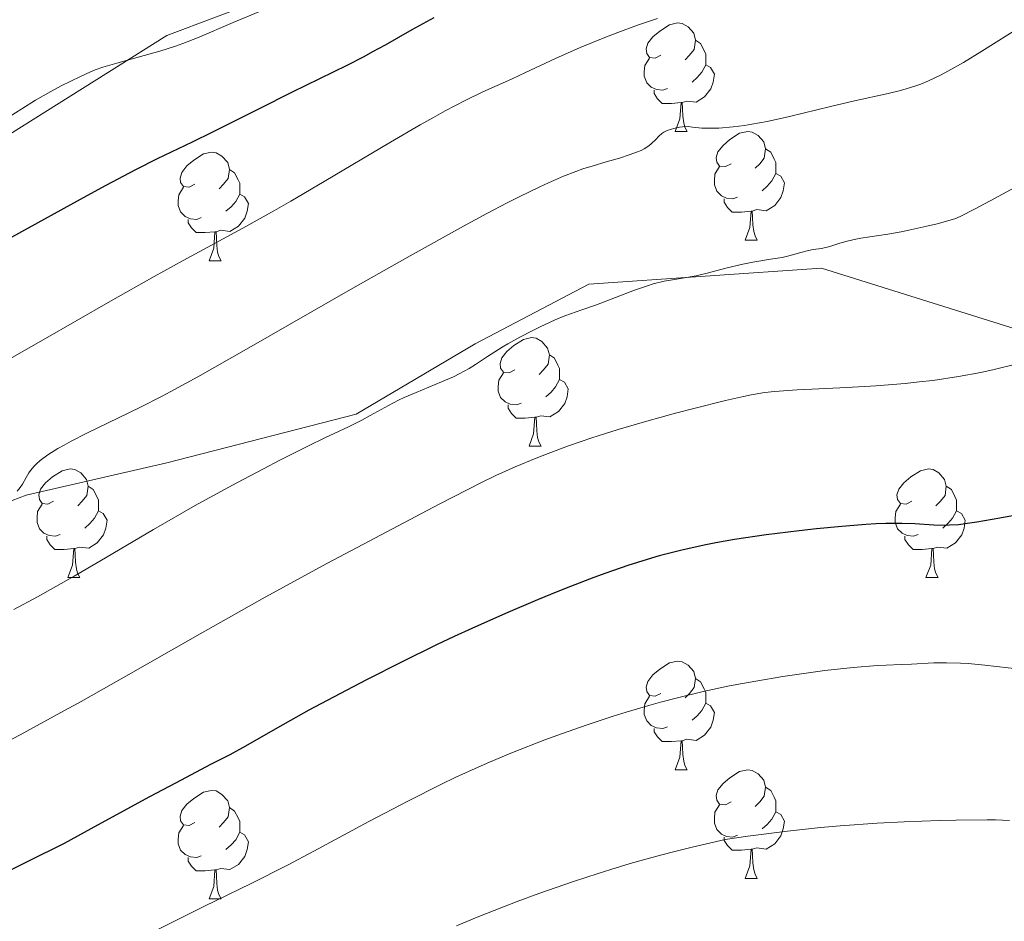
# Model space of a CAD drawing. Units: metres. Extents: x 657139 to 661662, y 4755285 to 4758358.
# Drawn here: x 658541 to 658632, y 4757469 to 4757552 of the extents above; entities that cross this region are included whole.
import ezdxf

# ---------------------------------------------------------------- set-up
doc = ezdxf.new("R2010")
doc.units = ezdxf.units.M
doc.header["$MEASUREMENT"] = 0
doc.linetypes.add('DGN Style 3', pattern=[76.27242, 54.4803, -21.79212])
for name, color, linetype, lineweight in [('Carátula', 7, 'Continuous', 0), ('Elementos auxiliares', 7, 'Continuous', 0), ('Entidades rústicas y varios', 7, 'Continuous', 0), ('Relieve y altimetría', 7, 'Continuous', 0), ('Viales y ferrocarril', 7, 'Continuous', 0)]:
    doc.layers.add(name, color=color, linetype=linetype, lineweight=lineweight)

msp = doc.modelspace()

# ---------------------------------------------------------------- linework, layer by layer
at = {"layer": 'Carátula', "color": 7, "linetype": 'Continuous', "lineweight": 0}
msp.add_3dface([(657208.2, 4755285.3), (661661.99, 4755389.11), (661592.78, 4758358.33), (657138.99, 4758254.52)], dxfattribs=at)
at = {"layer": 'Elementos auxiliares', "color": 250, "linetype": 'Continuous', "lineweight": 0}
msp.add_3dface([(658083.66, 4755699.57), (661483.22, 4755778.81), (661428.65, 4758092.2), (658030.25, 4758012.92)], dxfattribs=at)
at = {"layer": 'Entidades rústicas y varios', "color": 92, "linetype": 'Continuous', "lineweight": 0, "flags": 128}
for points in [[(658600.59, 4757548.77), (658600.06, 4757548.5), (658599.53, 4757548.56), (658599.27, 4757548.93), (658599.21, 4757549.35), (658599.37, 4757549.87), (658599.85, 4757550.47), (658600.49, 4757551), (658601.39, 4757551.58), (658602.13, 4757551.74), (658602.56, 4757551.69), (658603.09, 4757551.37), (658603.62, 4757550.79), (658603.78, 4757550.15), (658603.67, 4757549.3), (658603.24, 4757548.77), (658602.82, 4757548.34)], [(658603.78, 4757550.15), (658604.25, 4757549.83), (658604.57, 4757549.19), (658604.73, 4757548.87), (658604.73, 4757548.29), (658604.73, 4757547.87), (658604.36, 4757547.18), (658603.94, 4757546.7), (658603.46, 4757546.28)], [(658601.18, 4757545.69), (658600.75, 4757545.53), (658600.17, 4757545.59), (658599.69, 4757545.8), (658599.27, 4757546.22), (658599.05, 4757546.81), (658599.05, 4757547.23), (658599.11, 4757547.81), (658599.53, 4757548.5)], [(658604.73, 4757547.87), (658605.18, 4757547.62), (658605.53, 4757547), (658605.42, 4757546.28), (658605.21, 4757545.64), (658604.62, 4757544.9), (658603.83, 4757544.42), (658602.98, 4757544.52), (658602.55, 4757544.39)], [(658602.44, 4757544.39), (658601.55, 4757544.31), (658600.7, 4757544.31), (658600.28, 4757544.74), (658599.96, 4757545.21), (658599.96, 4757545.53)], [(658601.89, 4757541.71), (658602.33, 4757542.87), (658602.44, 4757544.39), (658602.55, 4757544.39), (658602.58, 4757543.81), (658602.62, 4757543.12), (658602.69, 4757542.51), (658602.8, 4757542.11), (658603.02, 4757541.71)], [(658601.89, 4757541.71), (658603.02, 4757541.71)], [(658607.07, 4757538.73), (658606.54, 4757538.47), (658606.01, 4757538.52), (658605.74, 4757538.89), (658605.69, 4757539.32), (658605.85, 4757539.84), (658606.33, 4757540.43), (658606.96, 4757540.96), (658607.86, 4757541.55), (658608.61, 4757541.71), (658609.03, 4757541.65), (658609.56, 4757541.34), (658610.09, 4757540.75), (658610.25, 4757540.11), (658610.14, 4757539.26), (658609.72, 4757538.73), (658609.3, 4757538.31)], [(658557.51, 4757536.83), (658556.98, 4757536.56), (658556.45, 4757536.62), (658556.19, 4757536.99), (658556.13, 4757537.41), (658556.29, 4757537.93), (658556.77, 4757538.53), (658557.41, 4757539.06), (658558.31, 4757539.64), (658559.05, 4757539.8), (658559.48, 4757539.75), (658560.01, 4757539.43), (658560.54, 4757538.85), (658560.7, 4757538.21), (658560.59, 4757537.36), (658560.16, 4757536.83), (658559.74, 4757536.4)], [(658610.25, 4757540.11), (658610.73, 4757539.8), (658611.04, 4757539.16), (658611.2, 4757538.84), (658611.2, 4757538.26), (658611.2, 4757537.83), (658610.83, 4757537.14), (658610.41, 4757536.66), (658609.93, 4757536.24)], [(658560.7, 4757538.21), (658561.17, 4757537.89), (658561.49, 4757537.25), (658561.65, 4757536.93), (658561.65, 4757536.35), (658561.65, 4757535.93), (658561.28, 4757535.24), (658560.86, 4757534.76), (658560.38, 4757534.34)], [(658607.65, 4757535.65), (658607.23, 4757535.49), (658606.64, 4757535.55), (658606.17, 4757535.76), (658605.74, 4757536.19), (658605.53, 4757536.77), (658605.53, 4757537.19), (658605.58, 4757537.78), (658606.01, 4757538.47)], [(658611.2, 4757537.83), (658611.66, 4757537.58), (658612, 4757536.97), (658611.89, 4757536.24), (658611.68, 4757535.6), (658611.1, 4757534.86), (658610.3, 4757534.38), (658609.45, 4757534.49), (658609.02, 4757534.36)], [(658558.1, 4757533.75), (658557.67, 4757533.59), (658557.09, 4757533.65), (658556.61, 4757533.86), (658556.19, 4757534.28), (658555.97, 4757534.87), (658555.97, 4757535.29), (658556.03, 4757535.87), (658556.45, 4757536.56)], [(658561.65, 4757535.93), (658562.1, 4757535.68), (658562.45, 4757535.06), (658562.34, 4757534.34), (658562.13, 4757533.7), (658561.54, 4757532.96), (658560.75, 4757532.48), (658559.9, 4757532.58), (658559.47, 4757532.45)], [(658608.91, 4757534.36), (658608.02, 4757534.27), (658607.18, 4757534.27), (658606.75, 4757534.7), (658606.43, 4757535.18), (658606.43, 4757535.49)], [(658608.37, 4757531.67), (658608.8, 4757532.83), (658608.91, 4757534.36), (658609.02, 4757534.36), (658609.06, 4757533.77), (658609.09, 4757533.09), (658609.16, 4757532.47), (658609.28, 4757532.07), (658609.49, 4757531.67)], [(658559.36, 4757532.45), (658558.47, 4757532.37), (658557.62, 4757532.37), (658557.2, 4757532.8), (658556.88, 4757533.27), (658556.88, 4757533.59)], [(658558.81, 4757529.77), (658559.25, 4757530.93), (658559.36, 4757532.45), (658559.47, 4757532.45), (658559.5, 4757531.87), (658559.54, 4757531.18), (658559.61, 4757530.57), (658559.72, 4757530.17), (658559.94, 4757529.77)], [(658608.37, 4757531.67), (658609.49, 4757531.67)], [(658558.81, 4757529.77), (658559.94, 4757529.77)], [(658587.09, 4757519.68), (658586.56, 4757519.42), (658586.03, 4757519.48), (658585.76, 4757519.84), (658585.71, 4757520.27), (658585.87, 4757520.79), (658586.35, 4757521.38), (658586.98, 4757521.92), (658587.88, 4757522.5), (658588.63, 4757522.66), (658589.05, 4757522.6), (658589.58, 4757522.29), (658590.11, 4757521.7), (658590.27, 4757521.06), (658590.16, 4757520.22), (658589.74, 4757519.68), (658589.32, 4757519.26)], [(658590.27, 4757521.06), (658590.75, 4757520.75), (658591.06, 4757520.11), (658591.22, 4757519.79), (658591.22, 4757519.21), (658591.22, 4757518.78), (658590.85, 4757518.1), (658590.43, 4757517.62), (658589.95, 4757517.2)], [(658587.67, 4757516.6), (658587.25, 4757516.44), (658586.66, 4757516.5), (658586.19, 4757516.72), (658585.76, 4757517.14), (658585.55, 4757517.72), (658585.55, 4757518.14), (658585.6, 4757518.73), (658586.03, 4757519.42)], [(658591.22, 4757518.78), (658591.68, 4757518.54), (658592.02, 4757517.92), (658591.91, 4757517.2), (658591.7, 4757516.56), (658591.12, 4757515.82), (658590.32, 4757515.34), (658589.47, 4757515.44), (658589.04, 4757515.31)], [(658588.93, 4757515.31), (658588.04, 4757515.22), (658587.2, 4757515.22), (658586.77, 4757515.66), (658586.45, 4757516.13), (658586.45, 4757516.44)], [(658588.39, 4757512.62), (658588.82, 4757513.78), (658588.93, 4757515.31), (658589.04, 4757515.31), (658589.08, 4757514.72), (658589.11, 4757514.04), (658589.18, 4757513.42), (658589.3, 4757513.02), (658589.51, 4757512.62)], [(658588.39, 4757512.62), (658589.51, 4757512.62)], [(658544.45, 4757507.54), (658543.92, 4757507.28), (658543.39, 4757507.34), (658543.13, 4757507.7), (658543.07, 4757508.13), (658543.23, 4757508.65), (658543.71, 4757509.24), (658544.35, 4757509.78), (658545.25, 4757510.36), (658545.99, 4757510.52), (658546.42, 4757510.46), (658546.95, 4757510.15), (658547.48, 4757509.56), (658547.64, 4757508.92), (658547.53, 4757508.08), (658547.1, 4757507.54), (658546.68, 4757507.12)], [(658623.78, 4757507.54), (658623.25, 4757507.28), (658622.72, 4757507.34), (658622.46, 4757507.7), (658622.4, 4757508.13), (658622.56, 4757508.65), (658623.04, 4757509.24), (658623.68, 4757509.78), (658624.58, 4757510.36), (658625.32, 4757510.52), (658625.74, 4757510.46), (658626.28, 4757510.15), (658626.8, 4757509.56), (658626.96, 4757508.92), (658626.86, 4757508.08), (658626.43, 4757507.54), (658626.01, 4757507.12)], [(658547.64, 4757508.92), (658548.11, 4757508.61), (658548.43, 4757507.97), (658548.59, 4757507.65), (658548.59, 4757507.07), (658548.59, 4757506.64), (658548.22, 4757505.96), (658547.8, 4757505.48), (658547.32, 4757505.06)], [(658626.96, 4757508.92), (658627.44, 4757508.61), (658627.76, 4757507.97), (658627.92, 4757507.65), (658627.92, 4757507.07), (658627.92, 4757506.64), (658627.54, 4757505.96), (658627.12, 4757505.48), (658626.64, 4757505.06)], [(658545.04, 4757504.46), (658544.61, 4757504.3), (658544.03, 4757504.36), (658543.55, 4757504.58), (658543.13, 4757505), (658542.91, 4757505.58), (658542.91, 4757506), (658542.97, 4757506.59), (658543.39, 4757507.28)], [(658624.36, 4757504.46), (658623.94, 4757504.3), (658623.36, 4757504.36), (658622.88, 4757504.58), (658622.46, 4757505), (658622.24, 4757505.58), (658622.24, 4757506), (658622.3, 4757506.59), (658622.72, 4757507.28)], [(658548.59, 4757506.64), (658549.04, 4757506.4), (658549.39, 4757505.78), (658549.28, 4757505.06), (658549.07, 4757504.42), (658548.48, 4757503.68), (658547.69, 4757503.2), (658546.84, 4757503.3), (658546.41, 4757503.17)], [(658627.92, 4757506.64), (658628.37, 4757506.4), (658628.72, 4757505.78), (658628.6, 4757505.06), (658628.4, 4757504.42), (658627.81, 4757503.68), (658627.02, 4757503.2), (658626.16, 4757503.3), (658625.74, 4757503.17)], [(658546.3, 4757503.17), (658545.41, 4757503.08), (658544.56, 4757503.08), (658544.14, 4757503.52), (658543.82, 4757503.99), (658543.82, 4757504.3)], [(658625.62, 4757503.17), (658624.74, 4757503.08), (658623.89, 4757503.08), (658623.46, 4757503.52), (658623.14, 4757503.99), (658623.14, 4757504.3)], [(658545.75, 4757500.48), (658546.19, 4757501.64), (658546.3, 4757503.17), (658546.41, 4757503.17), (658546.44, 4757502.58), (658546.48, 4757501.9), (658546.55, 4757501.28), (658546.66, 4757500.88), (658546.88, 4757500.48)], [(658625.08, 4757500.48), (658625.52, 4757501.64), (658625.62, 4757503.17), (658625.74, 4757503.17), (658625.77, 4757502.58), (658625.8, 4757501.9), (658625.88, 4757501.28), (658625.99, 4757500.88), (658626.2, 4757500.48)], [(658545.75, 4757500.48), (658546.88, 4757500.48)], [(658625.08, 4757500.48), (658626.2, 4757500.48)], [(658600.59, 4757489.78), (658600.06, 4757489.51), (658599.53, 4757489.57), (658599.27, 4757489.94), (658599.21, 4757490.36), (658599.37, 4757490.88), (658599.85, 4757491.48), (658600.49, 4757492.01), (658601.39, 4757492.59), (658602.13, 4757492.75), (658602.56, 4757492.7), (658603.09, 4757492.38), (658603.62, 4757491.8), (658603.78, 4757491.16), (658603.67, 4757490.31), (658603.24, 4757489.78), (658602.82, 4757489.35)], [(658603.78, 4757491.16), (658604.25, 4757490.84), (658604.57, 4757490.2), (658604.73, 4757489.88), (658604.73, 4757489.3), (658604.73, 4757488.88), (658604.36, 4757488.19), (658603.94, 4757487.71), (658603.46, 4757487.29)], [(658601.18, 4757486.7), (658600.75, 4757486.54), (658600.17, 4757486.6), (658599.69, 4757486.81), (658599.27, 4757487.23), (658599.05, 4757487.82), (658599.05, 4757488.24), (658599.11, 4757488.82), (658599.53, 4757489.51)], [(658604.73, 4757488.88), (658605.18, 4757488.63), (658605.53, 4757488.01), (658605.42, 4757487.29), (658605.21, 4757486.65), (658604.62, 4757485.91), (658603.83, 4757485.43), (658602.98, 4757485.53), (658602.55, 4757485.4)], [(658602.44, 4757485.4), (658601.55, 4757485.32), (658600.7, 4757485.32), (658600.28, 4757485.75), (658599.96, 4757486.22), (658599.96, 4757486.54)], [(658601.89, 4757482.72), (658602.33, 4757483.88), (658602.44, 4757485.4), (658602.55, 4757485.4), (658602.58, 4757484.82), (658602.62, 4757484.13), (658602.69, 4757483.52), (658602.8, 4757483.12), (658603.02, 4757482.72)], [(658601.89, 4757482.72), (658603.02, 4757482.72)], [(658607.07, 4757479.74), (658606.54, 4757479.48), (658606.01, 4757479.53), (658605.74, 4757479.9), (658605.69, 4757480.33), (658605.85, 4757480.85), (658606.33, 4757481.44), (658606.96, 4757481.97), (658607.86, 4757482.56), (658608.61, 4757482.72), (658609.03, 4757482.66), (658609.56, 4757482.35), (658610.09, 4757481.76), (658610.25, 4757481.12), (658610.14, 4757480.27), (658609.72, 4757479.74), (658609.3, 4757479.32)], [(658557.51, 4757477.84), (658556.98, 4757477.57), (658556.45, 4757477.63), (658556.19, 4757478), (658556.13, 4757478.42), (658556.29, 4757478.94), (658556.77, 4757479.54), (658557.41, 4757480.07), (658558.31, 4757480.65), (658559.05, 4757480.81), (658559.48, 4757480.76), (658560.01, 4757480.44), (658560.54, 4757479.86), (658560.7, 4757479.22), (658560.59, 4757478.37), (658560.16, 4757477.84), (658559.74, 4757477.41)], [(658610.25, 4757481.12), (658610.73, 4757480.81), (658611.04, 4757480.17), (658611.2, 4757479.85), (658611.2, 4757479.27), (658611.2, 4757478.84), (658610.83, 4757478.15), (658610.41, 4757477.67), (658609.93, 4757477.25)], [(658560.7, 4757479.22), (658561.17, 4757478.9), (658561.49, 4757478.26), (658561.65, 4757477.94), (658561.65, 4757477.36), (658561.65, 4757476.94), (658561.28, 4757476.25), (658560.86, 4757475.77), (658560.38, 4757475.35)], [(658607.65, 4757476.66), (658607.23, 4757476.5), (658606.64, 4757476.56), (658606.17, 4757476.77), (658605.74, 4757477.2), (658605.53, 4757477.78), (658605.53, 4757478.2), (658605.58, 4757478.79), (658606.01, 4757479.48)], [(658611.2, 4757478.84), (658611.66, 4757478.59), (658612, 4757477.98), (658611.89, 4757477.25), (658611.68, 4757476.61), (658611.1, 4757475.87), (658610.3, 4757475.39), (658609.45, 4757475.5), (658609.02, 4757475.37)], [(658558.1, 4757474.76), (658557.67, 4757474.6), (658557.09, 4757474.66), (658556.61, 4757474.87), (658556.19, 4757475.29), (658555.97, 4757475.88), (658555.97, 4757476.3), (658556.03, 4757476.88), (658556.45, 4757477.57)], [(658561.65, 4757476.94), (658562.1, 4757476.69), (658562.45, 4757476.07), (658562.34, 4757475.35), (658562.13, 4757474.71), (658561.54, 4757473.97), (658560.75, 4757473.49), (658559.9, 4757473.59), (658559.47, 4757473.46)], [(658608.91, 4757475.37), (658608.02, 4757475.28), (658607.18, 4757475.28), (658606.75, 4757475.71), (658606.43, 4757476.19), (658606.43, 4757476.5)], [(658608.37, 4757472.68), (658608.8, 4757473.84), (658608.91, 4757475.37), (658609.02, 4757475.37), (658609.06, 4757474.78), (658609.09, 4757474.1), (658609.16, 4757473.48), (658609.28, 4757473.08), (658609.49, 4757472.68)], [(658559.36, 4757473.46), (658558.47, 4757473.38), (658557.62, 4757473.38), (658557.2, 4757473.81), (658556.88, 4757474.28), (658556.88, 4757474.6)], [(658558.81, 4757470.78), (658559.25, 4757471.94), (658559.36, 4757473.46), (658559.47, 4757473.46), (658559.5, 4757472.88), (658559.54, 4757472.19), (658559.61, 4757471.58), (658559.72, 4757471.18), (658559.94, 4757470.78)], [(658608.37, 4757472.68), (658609.49, 4757472.68)], [(658558.81, 4757470.78), (658559.94, 4757470.78)]]:
    msp.add_lwpolyline(points, dxfattribs=at)
at = {"layer": 'Relieve y altimetría', "color": 36, "linetype": 'Continuous', "lineweight": 0, "flags": 128}
for points, elevation in [([(658563.41, 4757552.78), (658561.03, 4757551.79), (658557.76, 4757550.38), (658556.4, 4757549.85), (658555.7, 4757549.6), (658554.25, 4757549.14), (658552.81, 4757548.73), (658551.05, 4757548.25), (658550.3, 4757548.04), (658548.99, 4757547.65), (658548.3, 4757547.4), (658547.86, 4757547.22), (658546.93, 4757546.8), (658545.15, 4757545.92), (658544.18, 4757545.4), (658542.77, 4757544.6), (658541.5, 4757543.8), (658540.34, 4757543.08)], 1445), ([(658600.28, 4757552.16), (658598.42, 4757551.53), (658596.59, 4757550.86), (658595.4, 4757550.4), (658593.13, 4757549.47), (658590.83, 4757548.45), (658588.07, 4757547.16), (658586.78, 4757546.56), (658584.12, 4757545.37), (658582.54, 4757544.61), (658580.65, 4757543.63)], 1455), ([(658633.99, 4757551.49), (658630.24, 4757549.13), (658628.56, 4757548.1), (658627.12, 4757547.28), (658626.49, 4757546.94), (658625.33, 4757546.39), (658624.62, 4757546.09), (658624.16, 4757545.92), (658623.25, 4757545.64), (658622.73, 4757545.5), (658621.59, 4757545.23), (658618.48, 4757544.55), (658616.26, 4757544.02), (658612.48, 4757543.1), (658610.4, 4757542.65), (658608.99, 4757542.39), (658608.3, 4757542.28), (658607.26, 4757542.14), (658605.93, 4757542.03), (658605.29, 4757542.01), (658604.37, 4757542.03), (658603.51, 4757542.11), (658603.1, 4757542.18), (658602.59, 4757542.14), (658602.29, 4757542.1), (658601.77, 4757542), (658601.55, 4757541.94), (658601.16, 4757541.8), (658600.86, 4757541.64), (658600.68, 4757541.52), (658600.38, 4757541.27), (658600.1, 4757540.98)], 1460), ([(658580.65, 4757543.63), (658579.55, 4757543.02), (658578.33, 4757542.33), (658575.6, 4757540.73), (658569.47, 4757537.08), (658566.36, 4757535.27), (658564.85, 4757534.41), (658561.94, 4757532.79), (658556.42, 4757529.78), (658553.75, 4757528.32), (658549.69, 4757526.02), (658543.49, 4757522.46), (658539.75, 4757520.32)], 1455), ([(658600.1, 4757540.98), (658599.7, 4757540.59), (658599.47, 4757540.39), (658599.02, 4757540.1), (658598.75, 4757539.96), (658598.43, 4757539.82), (658597.66, 4757539.54), (658596.75, 4757539.26), (658595.32, 4757538.84), (658594.53, 4757538.61), (658593.38, 4757538.25), (658592.73, 4757538.02), (658591.59, 4757537.58), (658590.19, 4757536.98), (658589.38, 4757536.6), (658587.47, 4757535.67), (658586.36, 4757535.11), (658584.48, 4757534.12), (658582.32, 4757532.95), (658577.39, 4757530.21), (658572.09, 4757527.22), (658562.49, 4757521.72), (658557.77, 4757519.05), (658555.63, 4757517.87), (658554.47, 4757517.26), (658552.41, 4757516.21), (658547.53, 4757513.82), (658546.07, 4757513.08), (658545.42, 4757512.73), (658544.85, 4757512.41), (658543.92, 4757511.83), (658543.21, 4757511.31), (658542.85, 4757510.99), (658542.65, 4757510.78), (658542.32, 4757510.38), (658542.17, 4757510.16), (658541.91, 4757509.72), (658541.57, 4757509.11), (658541.35, 4757508.8), (658541.08, 4757508.48)], 1460), ([(658635.85, 4757537.92), (658631.43, 4757535.51), (658629.63, 4757534.56), (658628.25, 4757533.86), (658627.75, 4757533.63), (658626.13, 4757533.19), (658625.17, 4757532.95), (658623.51, 4757532.58), (658622.8, 4757532.43), (658621.57, 4757532.21), (658619.05, 4757531.86), (658618.59, 4757531.77), (658617.79, 4757531.58), (658617.12, 4757531.39), (658616.39, 4757531.14), (658616.08, 4757531.05), (658615.44, 4757530.91), (658614.65, 4757530.79), (658614.23, 4757530.71), (658613.53, 4757530.52), (658612.42, 4757530.22), (658611.78, 4757530.07), (658610.71, 4757529.9), (658609.07, 4757529.64), (658608.16, 4757529.46), (658606.71, 4757529.1), (658604.75, 4757528.58), (658603.83, 4757528.37), (658602.57, 4757528.16), (658601.46, 4757527.98)], 1465), ([(658601.46, 4757527.98), (658600.87, 4757527.87), (658599.88, 4757527.62), (658599.33, 4757527.45), (658598.14, 4757527.04), (658594.63, 4757525.7), (658593.28, 4757525.23), (658591.7, 4757524.67), (658590.82, 4757524.31), (658589.43, 4757523.67), (658588.67, 4757523.3), (658587.53, 4757522.7), (658586.42, 4757522.08), (658585.91, 4757521.78), (658584.54, 4757520.9), (658583.43, 4757520.16), (658582.85, 4757519.81), (658581.92, 4757519.3), (658581.4, 4757519.05), (658580.29, 4757518.56), (658577.95, 4757517.6), (658576.85, 4757517.12), (658576.34, 4757516.88), (658575.39, 4757516.39), (658573.72, 4757515.46), (658572.94, 4757515.04), (658571.71, 4757514.42), (658569.53, 4757513.39), (658568, 4757512.65), (658565.37, 4757511.33), (658563.84, 4757510.54), (658561.39, 4757509.25), (658558.82, 4757507.85), (658557.52, 4757507.13), (658553.67, 4757504.92), (658548.72, 4757502), (658546.35, 4757500.62), (658542.95, 4757498.7), (658540.78, 4757497.52)], 1465), ([(658633.38, 4757520.2), (658631.39, 4757519.71), (658630.17, 4757519.45), (658628.08, 4757519.07), (658625.73, 4757518.71), (658624.46, 4757518.56), (658623.15, 4757518.43), (658620.44, 4757518.21), (658617.76, 4757518.05), (658614.54, 4757517.9), (658613.19, 4757517.83), (658611.08, 4757517.69), (658610.2, 4757517.59), (658608.91, 4757517.38), (658608.21, 4757517.23), (658606.55, 4757516.85), (658603.62, 4757516.11), (658601.93, 4757515.67), (658599.27, 4757514.94), (658596.63, 4757514.17), (658595.37, 4757513.78), (658594.19, 4757513.4), (658592.03, 4757512.66), (658590.15, 4757511.96), (658589.04, 4757511.52), (658587.12, 4757510.72), (658585.31, 4757509.9), (658583.99, 4757509.26), (658580.09, 4757507.26), (658573.6, 4757503.85), (658569.71, 4757501.78), (658565.7, 4757499.6), (658563.71, 4757498.51), (658558, 4757495.29), (658550.69, 4757491.11), (658547, 4757489.04), (658545.12, 4757488), (658541.34, 4757485.96), (658537.64, 4757484)], 1470), ([(658633.77, 4757492.01), (658630.51, 4757492.4), (658628.98, 4757492.54), (658628.28, 4757492.58), (658626.98, 4757492.61), (658625.82, 4757492.59), (658623.76, 4757492.49), (658622.8, 4757492.45), (658621.41, 4757492.4), (658620.6, 4757492.35), (658618.36, 4757492.17), (658615.74, 4757491.88), (658614.24, 4757491.68), (658611.85, 4757491.33), (658609.37, 4757490.92), (658608.13, 4757490.7), (658606.91, 4757490.46), (658604.49, 4757489.94), (658602.11, 4757489.37), (658600.53, 4757488.96), (658599.47, 4757488.66), (658597.36, 4757488.04), (658596.16, 4757487.67), (658593.77, 4757486.88), (658591.39, 4757486.05), (658589.84, 4757485.47), (658586.85, 4757484.3), (658584.73, 4757483.42), (658583.7, 4757482.97), (658581.63, 4757482.03), (658580.23, 4757481.35), (658577.26, 4757479.86), (658573.59, 4757477.92), (658568.5, 4757475.19), (658566.07, 4757473.91), (658562.71, 4757472.21), (658558.34, 4757470.08), (658556, 4757468.92), (658548.29, 4757465.07)], 1480), ([(658632.82, 4757478.04), (658631.52, 4757478.09), (658630.74, 4757478.1), (658627.83, 4757478.07), (658626.32, 4757478.03), (658623.07, 4757477.9), (658620.56, 4757477.77)], 1485), ([(658620.56, 4757477.77), (658617.16, 4757477.54), (658615.34, 4757477.37), (658612.27, 4757477.04), (658608.63, 4757476.57), (658606.52, 4757476.27), (658603.47, 4757475.57), (658601.5, 4757475.08), (658600.22, 4757474.74), (658597.74, 4757474.04), (658595.94, 4757473.5), (658594.77, 4757473.14), (658592.51, 4757472.4), (658589.31, 4757471.29), (658587.3, 4757470.54), (658586.02, 4757470.05), (658583.6, 4757469.08), (658581.69, 4757468.28)], 1485)]:
    msp.add_lwpolyline(points, dxfattribs=dict(at, elevation=elevation))
at = {"layer": 'Relieve y altimetría', "color": 36, "linetype": 'Continuous', "lineweight": 30, "flags": 128}
for points, elevation in [([(658579.6, 4757552.21), (658577.56, 4757551.1), (658575.08, 4757549.69), (658573.93, 4757549.06), (658573.11, 4757548.62), (658571.54, 4757547.81), (658566.51, 4757545.35), (658563.39, 4757543.79), (658559.12, 4757541.64), (658557.24, 4757540.72), (658554.02, 4757539.18), (658552.03, 4757538.17), (658549.28, 4757536.73), (658547.51, 4757535.78), (658540.58, 4757531.95)], 1450), ([(658633.09, 4757506.18), (658631.9, 4757505.96), (658629.8, 4757505.6), (658629.15, 4757505.5), (658628.1, 4757505.37), (658627.26, 4757505.31), (658626.77, 4757505.3), (658625.82, 4757505.33), (658624.05, 4757505.46), (658622.86, 4757505.49), (658621.37, 4757505.48), (658620.48, 4757505.44)], 1475), ([(658620.48, 4757505.44), (658619.51, 4757505.38), (658617.32, 4757505.21), (658614.96, 4757504.98), (658613.37, 4757504.8), (658610.32, 4757504.42), (658607.38, 4757503.99), (658605.66, 4757503.69), (658604.58, 4757503.48), (658602.51, 4757503.02), (658600.41, 4757502.48), (658599.31, 4757502.16), (658597.52, 4757501.6), (658595.5, 4757500.9), (658594.39, 4757500.49), (658592.21, 4757499.65), (658591.04, 4757499.19), (658589.19, 4757498.43), (658586.22, 4757497.17), (658583.09, 4757495.77), (658581.48, 4757495.02), (658579.85, 4757494.25), (658576.59, 4757492.65), (658573.44, 4757491.06), (658571.48, 4757490.04), (658568.04, 4757488.21), (658565.15, 4757486.6), (658562.19, 4757484.9), (658560.72, 4757484.1), (658559.01, 4757483.22), (658555.7, 4757481.49), (658553.32, 4757480.23), (658548.5, 4757477.61), (658545.41, 4757475.9), (658538.73, 4757472.62)], 1475)]:
    msp.add_lwpolyline(points, dxfattribs=dict(at, elevation=elevation))
at = {"layer": 'Viales y ferrocarril', "color": 250, "linetype": 'DGN Style 3', "lineweight": 0}
for points in [[(658308.92, 4757702.09, 1395.37), (658327.42, 4757684.59, 1397.8), (658340.42, 4757665.59, 1398.74), (658356.92, 4757648.59, 1400.29), (658366.42, 4757632.59, 1402.16), (658380.42, 4757614.59, 1404.36), (658407.92, 4757588.59, 1412.65), (658443.92, 4757564.59, 1421.48), (658479.92, 4757560.59, 1425.45), (658504.92, 4757570.59, 1422.13), (658525.42, 4757578.59, 1422.5), (658541.92, 4757582.09, 1424.4), (658556.92, 4757581.59, 1428.48), (658569.42, 4757581.59, 1431.48), (658580.92, 4757581.09, 1433.49), (658586.92, 4757580.59, 1434.94), (658586.92, 4757575.59, 1437.95), (658584.92, 4757568.59, 1441.36), (658577.42, 4757559.09, 1444.66), (658554.92, 4757550.59, 1444.35), (658529.42, 4757534.59, 1446.22), (658504.42, 4757522.59, 1446.34)], [(658572.42, 4757515.59, 1464.66), (658583.42, 4757522.09, 1464.31), (658593.92, 4757527.59, 1464.16), (658615.42, 4757529.09, 1465.68), (658632.92, 4757523.59, 1468.85), (658643.92, 4757520.09, 1471.87), (658663.92, 4757520.09, 1474.56), (658684.92, 4757515.09, 1478.02), (658730.42, 4757515.09, 1480.69), (658767.42, 4757508.59, 1483.36), (658794.42, 4757503.59, 1484.68), (658836.42, 4757502.09, 1484.81)], [(658504.42, 4757522.59, 1446.34), (658496.42, 4757516.09, 1448.67), (658483.92, 4757508.59, 1452.03), (658479.92, 4757499.09, 1456.3), (658486.42, 4757495.59, 1458.03), (658509.42, 4757496.09, 1458.86), (658541.92, 4757508.09, 1460.46), (658554.92, 4757511.09, 1462.73), (658572.42, 4757515.59, 1464.66)]]:
    msp.add_polyline3d(points, dxfattribs=at)

doc.saveas('drawing.dxf')
